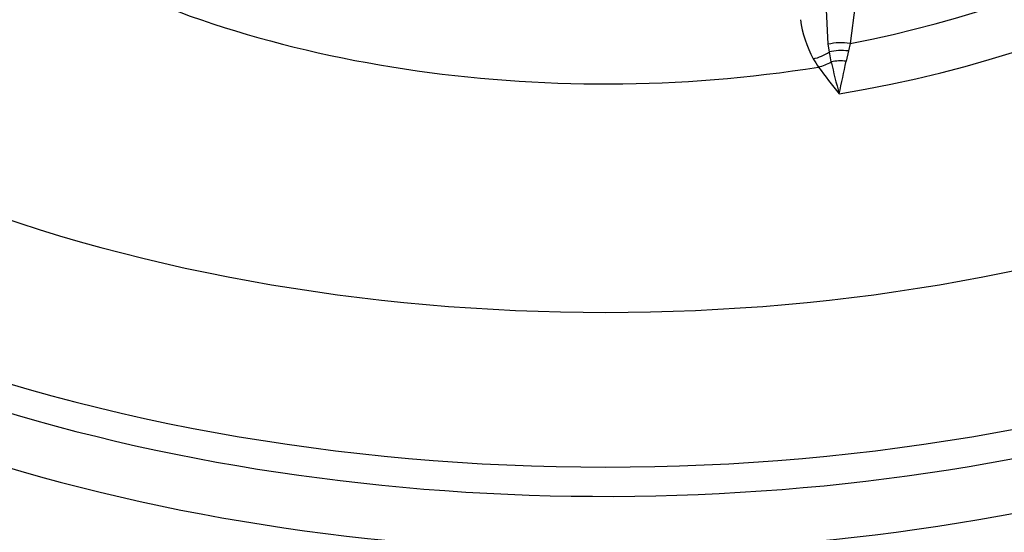
# Paper-space layout 'SHW' of a CAD drawing. Units: millimetres. Extents: x 0 to 210, y 0 to 297.
# Drawn here: x 164 to 167, y 262 to 264 of the extents above; entities that cross this region are included whole.
import ezdxf

# ---------------------------------------------------------------- set-up
doc = ezdxf.new("R2010")
doc.units = ezdxf.units.MM
doc.layers.add('Default', color=7, linetype='Continuous')
doc.layers.add('DV17_Default', color=7, linetype='Continuous')

# ---------------------------------------------------------------- blocks, each defined once
blk = doc.blocks.new('SE19')
at = {"layer": 'DV17_Default', "color": 7, "linetype": 'Continuous'}
for p, q in [((166.7312, 264.2356), (166.7243, 264.364)), ((166.831, 264.3825), (166.8123, 264.2387)), ((166.7353, 264.2071), (166.7312, 264.2356)), ((166.7421, 264.1705), (166.7353, 264.2071)), ((166.8056, 264.211), (166.7975, 264.1726)), ((166.8123, 264.2387), (166.8056, 264.211))]:
    blk.add_line(p, q, dxfattribs=at)
for centre, radius, start, end in [((167.0753, 264.3935), 0.4527, 188.4473, 207.8895), ((167.109, 264.4389), 0.5043, 210.6576, 214.7884), ((168.4964, 264.5443), 1.7937, 192.0282, 195.9452), ((155.9829, 266.4115), 11.0439, 347.66136, 348.30363), ((168.2096, 265.24), 1.8654, 215.7103, 219.5757)]:
    blk.add_arc(centre, radius, start, end, dxfattribs=at)
for centre, major_axis, ratio, start_param, end_param in [((165.9043, 265.7866), (2.9408, 0), 0.57735, 2.869419, 4.984562), ((165.9043, 265.345), (-4.8292, 0), 0.57735, 0, 3.153936), ((165.9043, 265.7866), (3.1278, 0), 0.57735, 4.993395, 6.004393), ((165.9043, 265.8172), (2.8808, 0), 0.57735, 5.033056, 5.96497), ((165.9043, 265.1481), (-4.8399, 0), 0.57735, 0, 3.166288), ((166.7998, 264.1565), (-0.1312, 0.0233), 0.624161, 4.728359, 5.36912), ((166.6757, 264.2895), (0.1144, 0.0684), 0.761244, 4.280735, 4.778912), ((166.7949, 264.1248), (-0.1322, 0.017), 0.651439, 4.71539, 5.261834), ((166.6949, 264.26), (-0.109, -0.0767), 0.7565, 1.081804, 1.474124), ((166.7893, 264.081), (-0.1322, 0.0172), 0.689742, 4.740092, 5.165659), ((165.9043, 265.7866), (-4.4105, 0), 0.57735, 0.955878, 2.185715), ((165.9043, 265.4524), (4.8269, 0), 0.57735, 4.095825, 5.328953)]:
    blk.add_ellipse(centre, major_axis=major_axis, ratio=ratio, start_param=start_param, end_param=end_param, dxfattribs=at)

psp = doc.layouts.new('SHW')

# ---------------------------------------------------------------- block references
at = {"layer": 'Default'}
psp.add_blockref('SE19', (0, 0), dxfattribs=at)

doc.saveas('drawing.dxf')
